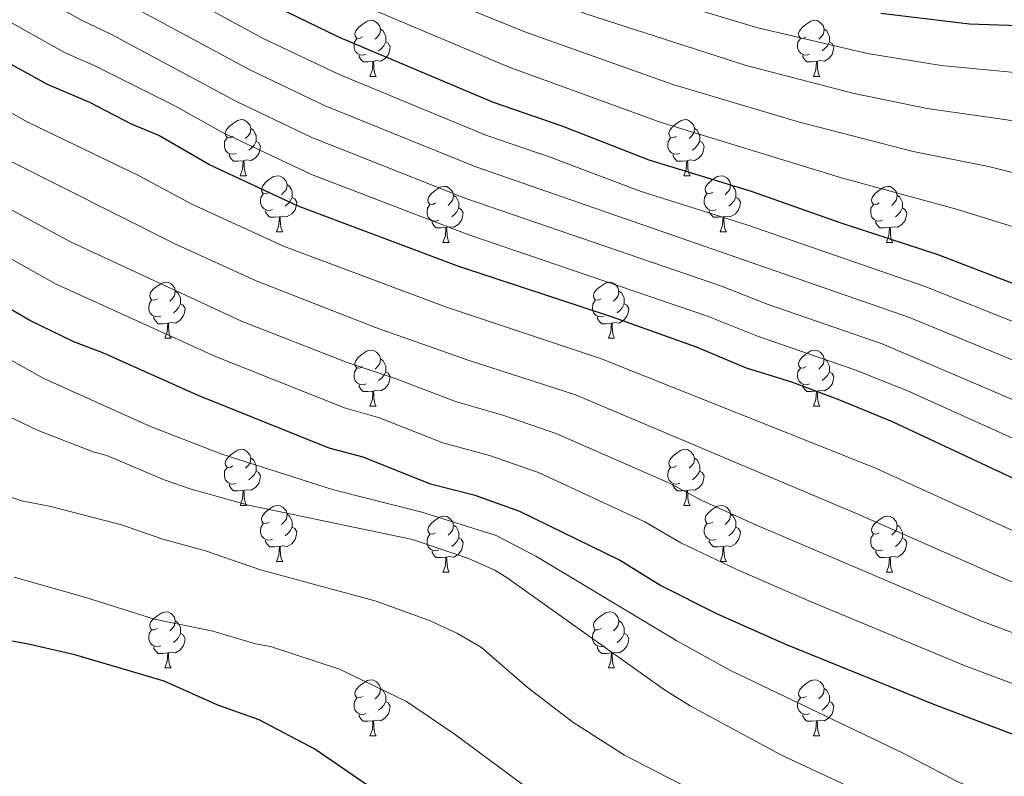
# Model space of a CAD drawing. Units: metres. Extents: x 640783 to 645298, y 729680 to 732742.
# Drawn here: x 643561 to 643737, y 732123 to 732259 of the extents above; entities that cross this region are included whole.
import ezdxf

# ---------------------------------------------------------------- set-up
doc = ezdxf.new("R2010")
doc.units = ezdxf.units.M
doc.header["$MEASUREMENT"] = 0
for name, color, linetype, lineweight in [('Carátula', 7, 'Continuous', 5), ('Elementos auxiliares', 7, 'Continuous', 5), ('Entidades rústicas y varios', 7, 'Continuous', 5), ('Relieve y altimetría', 7, 'Continuous', 5)]:
    doc.layers.add(name, color=color, linetype=linetype, lineweight=lineweight)

msp = doc.modelspace()

# ---------------------------------------------------------------- linework, layer by layer
at = {"layer": 'Carátula', "color": 7, "linetype": 'Continuous', "lineweight": 5}
msp.add_3dface([(640844.41, 729679.97), (645298.45, 729772.42), (645236.82, 732741.78), (640782.77, 732649.33)], dxfattribs=at)
at = {"layer": 'Elementos auxiliares', "color": 250, "linetype": 'Continuous', "lineweight": 5}
msp.add_3dface([(641714.52, 730091.96), (641667.11, 732405.26), (645078.41, 732476.09), (645126.97, 730162.79)], dxfattribs=at)
at = {"layer": 'Entidades rústicas y varios', "color": 92, "linetype": 'Continuous', "lineweight": 5}
for p, q in [((643623.32, 732248.54), (643624.45, 732248.54)), ((643702.65, 732248.54), (643703.78, 732248.54)), ((643600.14, 732230.78), (643601.26, 732230.78)), ((643679.46, 732230.78), (643680.59, 732230.78)), ((643606.61, 732220.74), (643607.74, 732220.74)), ((643685.94, 732220.74), (643687.06, 732220.74)), ((643636.38, 732218.84), (643637.51, 732218.84)), ((643715.71, 732218.84), (643716.84, 732218.84)), ((643586.63, 732201.69), (643587.76, 732201.69)), ((643665.96, 732201.69), (643667.08, 732201.69)), ((643623.32, 732189.55), (643624.45, 732189.55)), ((643702.65, 732189.55), (643703.78, 732189.55)), ((643600.14, 732171.78), (643601.26, 732171.78)), ((643679.46, 732171.78), (643680.59, 732171.78)), ((643606.61, 732161.75), (643607.74, 732161.75)), ((643685.94, 732161.75), (643687.06, 732161.75)), ((643636.38, 732159.84), (643637.51, 732159.84)), ((643715.71, 732159.84), (643716.84, 732159.84)), ((643586.63, 732142.7), (643587.76, 732142.7)), ((643665.96, 732142.7), (643667.08, 732142.7)), ((643623.32, 732130.56), (643624.45, 732130.56)), ((643702.65, 732130.56), (643703.78, 732130.56))]:
    msp.add_line(p, q, dxfattribs=at)
at = {"layer": 'Entidades rústicas y varios', "color": 92, "linetype": 'Continuous', "lineweight": 5, "flags": 128}
for points in [[(643622.02, 732255.6), (643621.49, 732255.34), (643620.96, 732255.4), (643620.7, 732255.76), (643620.64, 732256.19), (643620.8, 732256.71), (643621.28, 732257.3), (643621.92, 732257.84), (643622.82, 732258.42), (643623.56, 732258.58), (643623.99, 732258.52), (643624.52, 732258.21), (643625.05, 732257.62), (643625.21, 732256.98), (643625.1, 732256.14), (643624.67, 732255.6), (643624.25, 732255.18)], [(643701.35, 732255.6), (643700.82, 732255.34), (643700.29, 732255.4), (643700.03, 732255.76), (643699.97, 732256.19), (643700.13, 732256.71), (643700.61, 732257.3), (643701.25, 732257.84), (643702.15, 732258.42), (643702.89, 732258.58), (643703.32, 732258.52), (643703.85, 732258.21), (643704.38, 732257.62), (643704.54, 732256.98), (643704.43, 732256.14), (643704, 732255.6), (643703.58, 732255.18)], [(643625.21, 732256.98), (643625.68, 732256.67), (643626, 732256.03), (643626.16, 732255.71), (643626.16, 732255.13), (643626.16, 732254.7), (643625.79, 732254.02), (643625.37, 732253.54), (643624.89, 732253.12)], [(643704.54, 732256.98), (643705.01, 732256.67), (643705.33, 732256.03), (643705.49, 732255.71), (643705.49, 732255.13), (643705.49, 732254.7), (643705.12, 732254.02), (643704.7, 732253.54), (643704.22, 732253.12)], [(643622.61, 732252.52), (643622.18, 732252.36), (643621.6, 732252.42), (643621.12, 732252.64), (643620.7, 732253.06), (643620.48, 732253.64), (643620.48, 732254.06), (643620.54, 732254.65), (643620.96, 732255.34)], [(643626.16, 732254.7), (643626.61, 732254.46), (643626.96, 732253.84), (643626.85, 732253.12), (643626.64, 732252.48), (643626.05, 732251.74), (643625.26, 732251.26), (643624.41, 732251.36), (643623.98, 732251.23)], [(643701.94, 732252.52), (643701.51, 732252.36), (643700.93, 732252.42), (643700.45, 732252.64), (643700.03, 732253.06), (643699.81, 732253.64), (643699.81, 732254.06), (643699.87, 732254.65), (643700.29, 732255.34)], [(643705.49, 732254.7), (643705.94, 732254.46), (643706.29, 732253.84), (643706.18, 732253.12), (643705.97, 732252.48), (643705.38, 732251.74), (643704.59, 732251.26), (643703.74, 732251.36), (643703.31, 732251.23)], [(643623.87, 732251.23), (643622.98, 732251.14), (643622.13, 732251.14), (643621.71, 732251.58), (643621.39, 732252.05), (643621.39, 732252.36)], [(643623.32, 732248.54), (643623.76, 732249.7), (643623.87, 732251.23), (643623.98, 732251.23), (643624.01, 732250.64), (643624.05, 732249.96), (643624.12, 732249.34), (643624.23, 732248.94), (643624.45, 732248.54)], [(643703.2, 732251.23), (643702.31, 732251.14), (643701.46, 732251.14), (643701.04, 732251.58), (643700.72, 732252.05), (643700.72, 732252.36)], [(643702.65, 732248.54), (643703.09, 732249.7), (643703.2, 732251.23), (643703.31, 732251.23), (643703.34, 732250.64), (643703.38, 732249.96), (643703.45, 732249.34), (643703.56, 732248.94), (643703.78, 732248.54)], [(643598.84, 732237.84), (643598.31, 732237.57), (643597.78, 732237.63), (643597.51, 732238), (643597.46, 732238.42), (643597.62, 732238.94), (643598.1, 732239.54), (643598.73, 732240.07), (643599.63, 732240.65), (643600.38, 732240.81), (643600.8, 732240.76), (643601.33, 732240.44), (643601.86, 732239.86), (643602.02, 732239.22), (643601.91, 732238.37), (643601.49, 732237.84), (643601.07, 732237.41)], [(643678.16, 732237.84), (643677.63, 732237.57), (643677.1, 732237.63), (643676.84, 732238), (643676.78, 732238.42), (643676.94, 732238.94), (643677.42, 732239.54), (643678.06, 732240.07), (643678.96, 732240.65), (643679.7, 732240.81), (643680.13, 732240.76), (643680.66, 732240.44), (643681.19, 732239.86), (643681.35, 732239.22), (643681.24, 732238.37), (643680.81, 732237.84), (643680.39, 732237.41)], [(643602.02, 732239.22), (643602.5, 732238.9), (643602.81, 732238.26), (643602.97, 732237.94), (643602.97, 732237.36), (643602.97, 732236.94), (643602.6, 732236.25), (643602.18, 732235.77), (643601.7, 732235.35)], [(643681.35, 732239.22), (643681.82, 732238.9), (643682.14, 732238.26), (643682.3, 732237.94), (643682.3, 732237.36), (643682.3, 732236.94), (643681.93, 732236.25), (643681.51, 732235.77), (643681.03, 732235.35)], [(643599.42, 732234.76), (643599, 732234.6), (643598.41, 732234.66), (643597.94, 732234.87), (643597.51, 732235.29), (643597.3, 732235.88), (643597.3, 732236.3), (643597.35, 732236.88), (643597.78, 732237.57)], [(643602.97, 732236.94), (643603.43, 732236.69), (643603.77, 732236.07), (643603.66, 732235.35), (643603.45, 732234.71), (643602.87, 732233.97), (643602.07, 732233.49), (643601.22, 732233.59), (643600.79, 732233.46)], [(643678.75, 732234.76), (643678.32, 732234.6), (643677.74, 732234.66), (643677.26, 732234.87), (643676.84, 732235.29), (643676.62, 732235.88), (643676.62, 732236.3), (643676.68, 732236.88), (643677.1, 732237.57)], [(643682.3, 732236.94), (643682.75, 732236.69), (643683.1, 732236.07), (643682.99, 732235.35), (643682.78, 732234.71), (643682.19, 732233.97), (643681.4, 732233.49), (643680.55, 732233.59), (643680.12, 732233.46)], [(643600.68, 732233.46), (643599.79, 732233.38), (643598.95, 732233.38), (643598.52, 732233.81), (643598.2, 732234.28), (643598.2, 732234.6)], [(643600.14, 732230.78), (643600.57, 732231.94), (643600.68, 732233.46), (643600.79, 732233.46), (643600.83, 732232.88), (643600.86, 732232.19), (643600.93, 732231.58), (643601.05, 732231.18), (643601.26, 732230.78)], [(643680.01, 732233.46), (643679.12, 732233.38), (643678.27, 732233.38), (643677.85, 732233.81), (643677.53, 732234.28), (643677.53, 732234.6)], [(643679.46, 732230.78), (643679.9, 732231.94), (643680.01, 732233.46), (643680.12, 732233.46), (643680.15, 732232.88), (643680.19, 732232.19), (643680.26, 732231.58), (643680.37, 732231.18), (643680.59, 732230.78)], [(643605.31, 732227.8), (643604.78, 732227.54), (643604.25, 732227.59), (643603.99, 732227.96), (643603.93, 732228.39), (643604.09, 732228.91), (643604.57, 732229.5), (643605.21, 732230.03), (643606.11, 732230.62), (643606.85, 732230.78), (643607.28, 732230.72), (643607.81, 732230.41), (643608.34, 732229.82), (643608.5, 732229.18), (643608.39, 732228.33), (643607.96, 732227.8), (643607.54, 732227.38)], [(643684.64, 732227.8), (643684.11, 732227.54), (643683.58, 732227.59), (643683.31, 732227.96), (643683.26, 732228.39), (643683.42, 732228.91), (643683.9, 732229.5), (643684.53, 732230.03), (643685.43, 732230.62), (643686.18, 732230.78), (643686.6, 732230.72), (643687.13, 732230.41), (643687.66, 732229.82), (643687.82, 732229.18), (643687.71, 732228.33), (643687.29, 732227.8), (643686.87, 732227.38)], [(643608.5, 732229.18), (643608.97, 732228.87), (643609.29, 732228.23), (643609.45, 732227.91), (643609.45, 732227.33), (643609.45, 732226.9), (643609.08, 732226.21), (643608.66, 732225.73), (643608.18, 732225.31)], [(643635.08, 732225.9), (643634.55, 732225.63), (643634.02, 732225.69), (643633.76, 732226.06), (643633.7, 732226.48), (643633.86, 732227), (643634.34, 732227.6), (643634.98, 732228.13), (643635.88, 732228.71), (643636.62, 732228.87), (643637.05, 732228.82), (643637.58, 732228.5), (643638.11, 732227.92), (643638.27, 732227.28), (643638.16, 732226.43), (643637.73, 732225.9), (643637.31, 732225.47)], [(643687.82, 732229.18), (643688.3, 732228.87), (643688.61, 732228.23), (643688.77, 732227.91), (643688.77, 732227.33), (643688.77, 732226.9), (643688.4, 732226.21), (643687.98, 732225.73), (643687.5, 732225.31)], [(643714.41, 732225.9), (643713.88, 732225.63), (643713.35, 732225.69), (643713.08, 732226.06), (643713.03, 732226.48), (643713.19, 732227), (643713.67, 732227.6), (643714.3, 732228.13), (643715.2, 732228.71), (643715.95, 732228.87), (643716.38, 732228.82), (643716.9, 732228.5), (643717.44, 732227.92), (643717.6, 732227.28), (643717.48, 732226.43), (643717.06, 732225.9), (643716.64, 732225.47)], [(643605.9, 732224.72), (643605.47, 732224.56), (643604.89, 732224.62), (643604.41, 732224.83), (643603.99, 732225.26), (643603.77, 732225.84), (643603.77, 732226.26), (643603.83, 732226.85), (643604.25, 732227.54)], [(643609.45, 732226.9), (643609.9, 732226.65), (643610.25, 732226.04), (643610.14, 732225.31), (643609.93, 732224.67), (643609.34, 732223.93), (643608.55, 732223.45), (643607.7, 732223.56), (643607.27, 732223.43)], [(643638.27, 732227.28), (643638.74, 732226.96), (643639.06, 732226.32), (643639.22, 732226), (643639.22, 732225.42), (643639.22, 732225), (643638.85, 732224.31), (643638.43, 732223.83), (643637.95, 732223.41)], [(643685.22, 732224.72), (643684.8, 732224.56), (643684.21, 732224.62), (643683.74, 732224.83), (643683.31, 732225.26), (643683.1, 732225.84), (643683.1, 732226.26), (643683.15, 732226.85), (643683.58, 732227.54)], [(643688.77, 732226.9), (643689.23, 732226.65), (643689.57, 732226.04), (643689.46, 732225.31), (643689.25, 732224.67), (643688.67, 732223.93), (643687.87, 732223.45), (643687.02, 732223.56), (643686.59, 732223.43)], [(643717.6, 732227.28), (643718.07, 732226.96), (643718.38, 732226.32), (643718.54, 732226), (643718.54, 732225.42), (643718.54, 732225), (643718.18, 732224.31), (643717.76, 732223.83), (643717.28, 732223.41)], [(643607.16, 732223.43), (643606.27, 732223.34), (643605.42, 732223.34), (643605, 732223.77), (643604.68, 732224.25), (643604.68, 732224.56)], [(643635.67, 732222.82), (643635.24, 732222.66), (643634.66, 732222.72), (643634.18, 732222.93), (643633.76, 732223.35), (643633.54, 732223.94), (643633.54, 732224.36), (643633.6, 732224.94), (643634.02, 732225.63)], [(643639.22, 732225), (643639.67, 732224.75), (643640.02, 732224.13), (643639.91, 732223.41), (643639.7, 732222.77), (643639.11, 732222.03), (643638.32, 732221.55), (643637.47, 732221.65), (643637.04, 732221.52)], [(643686.48, 732223.43), (643685.59, 732223.34), (643684.75, 732223.34), (643684.32, 732223.77), (643684, 732224.25), (643684, 732224.56)], [(643715, 732222.82), (643714.57, 732222.66), (643713.98, 732222.72), (643713.51, 732222.93), (643713.08, 732223.35), (643712.87, 732223.94), (643712.87, 732224.36), (643712.92, 732224.94), (643713.35, 732225.63)], [(643718.54, 732225), (643719, 732224.75), (643719.34, 732224.13), (643719.24, 732223.41), (643719.02, 732222.77), (643718.44, 732222.03), (643717.64, 732221.55), (643716.8, 732221.65), (643716.36, 732221.52)], [(643606.61, 732220.74), (643607.05, 732221.9), (643607.16, 732223.43), (643607.27, 732223.43), (643607.3, 732222.84), (643607.34, 732222.16), (643607.41, 732221.54), (643607.52, 732221.14), (643607.74, 732220.74)], [(643685.94, 732220.74), (643686.37, 732221.9), (643686.48, 732223.43), (643686.59, 732223.43), (643686.63, 732222.84), (643686.66, 732222.16), (643686.73, 732221.54), (643686.85, 732221.14), (643687.06, 732220.74)], [(643636.93, 732221.52), (643636.04, 732221.44), (643635.19, 732221.44), (643634.77, 732221.87), (643634.45, 732222.34), (643634.45, 732222.66)], [(643636.38, 732218.84), (643636.82, 732220), (643636.93, 732221.52), (643637.04, 732221.52), (643637.07, 732220.94), (643637.11, 732220.25), (643637.18, 732219.64), (643637.29, 732219.24), (643637.51, 732218.84)], [(643716.26, 732221.52), (643715.36, 732221.44), (643714.52, 732221.44), (643714.1, 732221.87), (643713.78, 732222.34), (643713.78, 732222.66)], [(643715.71, 732218.84), (643716.14, 732220), (643716.26, 732221.52), (643716.36, 732221.52), (643716.4, 732220.94), (643716.44, 732220.25), (643716.5, 732219.64), (643716.62, 732219.24), (643716.84, 732218.84)], [(643585.33, 732208.75), (643584.8, 732208.49), (643584.27, 732208.54), (643584.01, 732208.91), (643583.95, 732209.34), (643584.11, 732209.86), (643584.59, 732210.45), (643585.23, 732210.98), (643586.13, 732211.57), (643586.87, 732211.73), (643587.3, 732211.67), (643587.83, 732211.36), (643588.36, 732210.77), (643588.52, 732210.13), (643588.41, 732209.28), (643587.98, 732208.75), (643587.56, 732208.33)], [(643664.66, 732208.75), (643664.13, 732208.49), (643663.6, 732208.54), (643663.34, 732208.91), (643663.28, 732209.34), (643663.44, 732209.86), (643663.92, 732210.45), (643664.56, 732210.98), (643665.46, 732211.57), (643666.2, 732211.73), (643666.62, 732211.67), (643667.16, 732211.36), (643667.68, 732210.77), (643667.84, 732210.13), (643667.74, 732209.28), (643667.31, 732208.75), (643666.89, 732208.33)], [(643588.52, 732210.13), (643588.99, 732209.82), (643589.31, 732209.18), (643589.47, 732208.86), (643589.47, 732208.28), (643589.47, 732207.85), (643589.1, 732207.16), (643588.68, 732206.68), (643588.2, 732206.26)], [(643667.84, 732210.13), (643668.32, 732209.82), (643668.64, 732209.18), (643668.8, 732208.86), (643668.8, 732208.28), (643668.8, 732207.85), (643668.42, 732207.16), (643668, 732206.68), (643667.52, 732206.26)], [(643585.92, 732205.67), (643585.49, 732205.51), (643584.91, 732205.57), (643584.43, 732205.78), (643584.01, 732206.21), (643583.79, 732206.79), (643583.79, 732207.21), (643583.85, 732207.8), (643584.27, 732208.49)], [(643589.47, 732207.85), (643589.92, 732207.6), (643590.27, 732206.99), (643590.16, 732206.26), (643589.95, 732205.62), (643589.36, 732204.88), (643588.57, 732204.4), (643587.72, 732204.51), (643587.29, 732204.38)], [(643665.24, 732205.67), (643664.82, 732205.51), (643664.24, 732205.57), (643663.76, 732205.78), (643663.34, 732206.21), (643663.12, 732206.79), (643663.12, 732207.21), (643663.18, 732207.8), (643663.6, 732208.49)], [(643668.8, 732207.85), (643669.25, 732207.6), (643669.6, 732206.99), (643669.48, 732206.26), (643669.28, 732205.62), (643668.69, 732204.88), (643667.9, 732204.4), (643667.04, 732204.51), (643666.62, 732204.38)], [(643587.18, 732204.38), (643586.29, 732204.29), (643585.44, 732204.29), (643585.02, 732204.72), (643584.7, 732205.2), (643584.7, 732205.51)], [(643666.5, 732204.38), (643665.62, 732204.29), (643664.77, 732204.29), (643664.34, 732204.72), (643664.02, 732205.2), (643664.02, 732205.51)], [(643586.63, 732201.69), (643587.07, 732202.85), (643587.18, 732204.38), (643587.29, 732204.38), (643587.32, 732203.79), (643587.36, 732203.11), (643587.43, 732202.49), (643587.54, 732202.09), (643587.76, 732201.69)], [(643665.96, 732201.69), (643666.4, 732202.85), (643666.5, 732204.38), (643666.62, 732204.38), (643666.65, 732203.79), (643666.68, 732203.11), (643666.76, 732202.49), (643666.87, 732202.09), (643667.08, 732201.69)], [(643622.02, 732196.61), (643621.49, 732196.35), (643620.96, 732196.4), (643620.7, 732196.77), (643620.64, 732197.2), (643620.8, 732197.72), (643621.28, 732198.31), (643621.92, 732198.84), (643622.82, 732199.43), (643623.56, 732199.59), (643623.99, 732199.53), (643624.52, 732199.22), (643625.05, 732198.63), (643625.21, 732197.99), (643625.1, 732197.14), (643624.67, 732196.61), (643624.25, 732196.19)], [(643701.35, 732196.61), (643700.82, 732196.35), (643700.29, 732196.4), (643700.03, 732196.77), (643699.97, 732197.2), (643700.13, 732197.72), (643700.61, 732198.31), (643701.25, 732198.84), (643702.15, 732199.43), (643702.89, 732199.59), (643703.32, 732199.53), (643703.85, 732199.22), (643704.38, 732198.63), (643704.54, 732197.99), (643704.43, 732197.14), (643704, 732196.61), (643703.58, 732196.19)], [(643622.61, 732193.53), (643622.18, 732193.37), (643621.6, 732193.43), (643621.12, 732193.64), (643620.7, 732194.07), (643620.48, 732194.65), (643620.48, 732195.07), (643620.54, 732195.66), (643620.96, 732196.35)], [(643625.21, 732197.99), (643625.68, 732197.68), (643626, 732197.04), (643626.16, 732196.72), (643626.16, 732196.14), (643626.16, 732195.71), (643625.79, 732195.02), (643625.37, 732194.54), (643624.89, 732194.12)], [(643701.94, 732193.53), (643701.51, 732193.37), (643700.93, 732193.43), (643700.45, 732193.64), (643700.03, 732194.07), (643699.81, 732194.65), (643699.81, 732195.07), (643699.87, 732195.66), (643700.29, 732196.35)], [(643704.54, 732197.99), (643705.01, 732197.68), (643705.33, 732197.04), (643705.49, 732196.72), (643705.49, 732196.14), (643705.49, 732195.71), (643705.12, 732195.02), (643704.7, 732194.54), (643704.22, 732194.12)], [(643626.16, 732195.71), (643626.61, 732195.46), (643626.96, 732194.85), (643626.85, 732194.12), (643626.64, 732193.48), (643626.05, 732192.74), (643625.26, 732192.26), (643624.41, 732192.37), (643623.98, 732192.24)], [(643705.49, 732195.71), (643705.94, 732195.46), (643706.29, 732194.85), (643706.18, 732194.12), (643705.97, 732193.48), (643705.38, 732192.74), (643704.59, 732192.26), (643703.74, 732192.37), (643703.31, 732192.24)], [(643623.87, 732192.24), (643622.98, 732192.15), (643622.13, 732192.15), (643621.71, 732192.58), (643621.39, 732193.06), (643621.39, 732193.37)], [(643703.2, 732192.24), (643702.31, 732192.15), (643701.46, 732192.15), (643701.04, 732192.58), (643700.72, 732193.06), (643700.72, 732193.37)], [(643623.32, 732189.55), (643623.76, 732190.71), (643623.87, 732192.24), (643623.98, 732192.24), (643624.01, 732191.65), (643624.05, 732190.97), (643624.12, 732190.35), (643624.23, 732189.95), (643624.45, 732189.55)], [(643702.65, 732189.55), (643703.09, 732190.71), (643703.2, 732192.24), (643703.31, 732192.24), (643703.34, 732191.65), (643703.38, 732190.97), (643703.45, 732190.35), (643703.56, 732189.95), (643703.78, 732189.55)], [(643598.84, 732178.84), (643598.31, 732178.58), (643597.78, 732178.63), (643597.51, 732179), (643597.46, 732179.43), (643597.62, 732179.95), (643598.1, 732180.54), (643598.73, 732181.07), (643599.63, 732181.66), (643600.38, 732181.82), (643600.8, 732181.76), (643601.33, 732181.45), (643601.86, 732180.86), (643602.02, 732180.22), (643601.91, 732179.37), (643601.49, 732178.84), (643601.07, 732178.42)], [(643678.16, 732178.84), (643677.63, 732178.58), (643677.1, 732178.63), (643676.84, 732179), (643676.78, 732179.43), (643676.94, 732179.95), (643677.42, 732180.54), (643678.06, 732181.07), (643678.96, 732181.66), (643679.7, 732181.82), (643680.13, 732181.76), (643680.66, 732181.45), (643681.19, 732180.86), (643681.35, 732180.22), (643681.24, 732179.37), (643680.81, 732178.84), (643680.39, 732178.42)], [(643602.02, 732180.22), (643602.5, 732179.91), (643602.81, 732179.27), (643602.97, 732178.95), (643602.97, 732178.37), (643602.97, 732177.94), (643602.6, 732177.25), (643602.18, 732176.77), (643601.7, 732176.35)], [(643681.35, 732180.22), (643681.82, 732179.91), (643682.14, 732179.27), (643682.3, 732178.95), (643682.3, 732178.37), (643682.3, 732177.94), (643681.93, 732177.25), (643681.51, 732176.77), (643681.03, 732176.35)], [(643599.42, 732175.76), (643599, 732175.6), (643598.41, 732175.66), (643597.94, 732175.87), (643597.51, 732176.3), (643597.3, 732176.88), (643597.3, 732177.3), (643597.35, 732177.89), (643597.78, 732178.58)], [(643602.97, 732177.94), (643603.43, 732177.69), (643603.77, 732177.08), (643603.66, 732176.35), (643603.45, 732175.71), (643602.87, 732174.97), (643602.07, 732174.49), (643601.22, 732174.6), (643600.79, 732174.47)], [(643678.75, 732175.76), (643678.32, 732175.6), (643677.74, 732175.66), (643677.26, 732175.87), (643676.84, 732176.3), (643676.62, 732176.88), (643676.62, 732177.3), (643676.68, 732177.89), (643677.1, 732178.58)], [(643682.3, 732177.94), (643682.75, 732177.69), (643683.1, 732177.08), (643682.99, 732176.35), (643682.78, 732175.71), (643682.19, 732174.97), (643681.4, 732174.49), (643680.55, 732174.6), (643680.12, 732174.47)], [(643600.68, 732174.47), (643599.79, 732174.38), (643598.95, 732174.38), (643598.52, 732174.81), (643598.2, 732175.29), (643598.2, 732175.6)], [(643680.01, 732174.47), (643679.12, 732174.38), (643678.27, 732174.38), (643677.85, 732174.81), (643677.53, 732175.29), (643677.53, 732175.6)], [(643600.14, 732171.78), (643600.57, 732172.94), (643600.68, 732174.47), (643600.79, 732174.47), (643600.83, 732173.88), (643600.86, 732173.2), (643600.93, 732172.58), (643601.05, 732172.18), (643601.26, 732171.78)], [(643679.46, 732171.78), (643679.9, 732172.94), (643680.01, 732174.47), (643680.12, 732174.47), (643680.15, 732173.88), (643680.19, 732173.2), (643680.26, 732172.58), (643680.37, 732172.18), (643680.59, 732171.78)], [(643605.31, 732168.81), (643604.78, 732168.54), (643604.25, 732168.6), (643603.99, 732168.97), (643603.93, 732169.39), (643604.09, 732169.91), (643604.57, 732170.51), (643605.21, 732171.04), (643606.11, 732171.62), (643606.85, 732171.78), (643607.28, 732171.73), (643607.81, 732171.41), (643608.34, 732170.83), (643608.5, 732170.19), (643608.39, 732169.34), (643607.96, 732168.81), (643607.54, 732168.38)], [(643684.64, 732168.81), (643684.11, 732168.54), (643683.58, 732168.6), (643683.31, 732168.97), (643683.26, 732169.39), (643683.42, 732169.91), (643683.9, 732170.51), (643684.53, 732171.04), (643685.43, 732171.62), (643686.18, 732171.78), (643686.6, 732171.73), (643687.13, 732171.41), (643687.66, 732170.83), (643687.82, 732170.19), (643687.71, 732169.34), (643687.29, 732168.81), (643686.87, 732168.38)], [(643608.5, 732170.19), (643608.97, 732169.87), (643609.29, 732169.23), (643609.45, 732168.91), (643609.45, 732168.33), (643609.45, 732167.91), (643609.08, 732167.22), (643608.66, 732166.74), (643608.18, 732166.32)], [(643635.08, 732166.9), (643634.55, 732166.64), (643634.02, 732166.69), (643633.76, 732167.06), (643633.7, 732167.49), (643633.86, 732168.01), (643634.34, 732168.6), (643634.98, 732169.13), (643635.88, 732169.72), (643636.62, 732169.88), (643637.05, 732169.82), (643637.58, 732169.51), (643638.11, 732168.92), (643638.27, 732168.28), (643638.16, 732167.43), (643637.73, 732166.9), (643637.31, 732166.48)], [(643687.82, 732170.19), (643688.3, 732169.87), (643688.61, 732169.23), (643688.77, 732168.91), (643688.77, 732168.33), (643688.77, 732167.91), (643688.4, 732167.22), (643687.98, 732166.74), (643687.5, 732166.32)], [(643714.41, 732166.9), (643713.88, 732166.64), (643713.35, 732166.69), (643713.08, 732167.06), (643713.03, 732167.49), (643713.19, 732168.01), (643713.67, 732168.6), (643714.3, 732169.13), (643715.2, 732169.72), (643715.95, 732169.88), (643716.38, 732169.82), (643716.9, 732169.51), (643717.44, 732168.92), (643717.6, 732168.28), (643717.48, 732167.43), (643717.06, 732166.9), (643716.64, 732166.48)], [(643605.9, 732165.73), (643605.47, 732165.57), (643604.89, 732165.63), (643604.41, 732165.84), (643603.99, 732166.26), (643603.77, 732166.85), (643603.77, 732167.27), (643603.83, 732167.85), (643604.25, 732168.54)], [(643638.27, 732168.28), (643638.74, 732167.97), (643639.06, 732167.33), (643639.22, 732167.01), (643639.22, 732166.43), (643639.22, 732166), (643638.85, 732165.31), (643638.43, 732164.83), (643637.95, 732164.41)], [(643685.22, 732165.73), (643684.8, 732165.57), (643684.21, 732165.63), (643683.74, 732165.84), (643683.31, 732166.26), (643683.1, 732166.85), (643683.1, 732167.27), (643683.15, 732167.85), (643683.58, 732168.54)], [(643717.6, 732168.28), (643718.07, 732167.97), (643718.38, 732167.33), (643718.54, 732167.01), (643718.54, 732166.43), (643718.54, 732166), (643718.18, 732165.31), (643717.76, 732164.83), (643717.28, 732164.41)], [(643609.45, 732167.91), (643609.9, 732167.66), (643610.25, 732167.04), (643610.14, 732166.32), (643609.93, 732165.68), (643609.34, 732164.94), (643608.55, 732164.46), (643607.7, 732164.56), (643607.27, 732164.43)], [(643635.67, 732163.82), (643635.24, 732163.66), (643634.66, 732163.72), (643634.18, 732163.93), (643633.76, 732164.36), (643633.54, 732164.94), (643633.54, 732165.36), (643633.6, 732165.95), (643634.02, 732166.64)], [(643688.77, 732167.91), (643689.23, 732167.66), (643689.57, 732167.04), (643689.46, 732166.32), (643689.25, 732165.68), (643688.67, 732164.94), (643687.87, 732164.46), (643687.02, 732164.56), (643686.59, 732164.43)], [(643715, 732163.82), (643714.57, 732163.66), (643713.98, 732163.72), (643713.51, 732163.93), (643713.08, 732164.36), (643712.87, 732164.94), (643712.87, 732165.36), (643712.92, 732165.95), (643713.35, 732166.64)], [(643607.16, 732164.43), (643606.27, 732164.35), (643605.42, 732164.35), (643605, 732164.78), (643604.68, 732165.25), (643604.68, 732165.57)], [(643639.22, 732166), (643639.67, 732165.75), (643640.02, 732165.14), (643639.91, 732164.41), (643639.7, 732163.77), (643639.11, 732163.03), (643638.32, 732162.55), (643637.47, 732162.66), (643637.04, 732162.53)], [(643686.48, 732164.43), (643685.59, 732164.35), (643684.75, 732164.35), (643684.32, 732164.78), (643684, 732165.25), (643684, 732165.57)], [(643718.54, 732166), (643719, 732165.75), (643719.34, 732165.14), (643719.24, 732164.41), (643719.02, 732163.77), (643718.44, 732163.03), (643717.64, 732162.55), (643716.8, 732162.66), (643716.36, 732162.53)], [(643606.61, 732161.75), (643607.05, 732162.91), (643607.16, 732164.43), (643607.27, 732164.43), (643607.3, 732163.85), (643607.34, 732163.16), (643607.41, 732162.55), (643607.52, 732162.15), (643607.74, 732161.75)], [(643636.93, 732162.53), (643636.04, 732162.44), (643635.19, 732162.44), (643634.77, 732162.87), (643634.45, 732163.35), (643634.45, 732163.66)], [(643685.94, 732161.75), (643686.37, 732162.91), (643686.48, 732164.43), (643686.59, 732164.43), (643686.63, 732163.85), (643686.66, 732163.16), (643686.73, 732162.55), (643686.85, 732162.15), (643687.06, 732161.75)], [(643716.26, 732162.53), (643715.36, 732162.44), (643714.52, 732162.44), (643714.1, 732162.87), (643713.78, 732163.35), (643713.78, 732163.66)], [(643636.38, 732159.84), (643636.82, 732161), (643636.93, 732162.53), (643637.04, 732162.53), (643637.07, 732161.94), (643637.11, 732161.26), (643637.18, 732160.64), (643637.29, 732160.24), (643637.51, 732159.84)], [(643715.71, 732159.84), (643716.14, 732161), (643716.26, 732162.53), (643716.36, 732162.53), (643716.4, 732161.94), (643716.44, 732161.26), (643716.5, 732160.64), (643716.62, 732160.24), (643716.84, 732159.84)], [(643585.33, 732149.76), (643584.8, 732149.5), (643584.27, 732149.55), (643584.01, 732149.92), (643583.95, 732150.35), (643584.11, 732150.87), (643584.59, 732151.46), (643585.23, 732151.99), (643586.13, 732152.58), (643586.87, 732152.74), (643587.3, 732152.68), (643587.83, 732152.37), (643588.36, 732151.78), (643588.52, 732151.14), (643588.41, 732150.29), (643587.98, 732149.76), (643587.56, 732149.34)], [(643664.66, 732149.76), (643664.13, 732149.5), (643663.6, 732149.55), (643663.34, 732149.92), (643663.28, 732150.35), (643663.44, 732150.87), (643663.92, 732151.46), (643664.56, 732151.99), (643665.46, 732152.58), (643666.2, 732152.74), (643666.62, 732152.68), (643667.16, 732152.37), (643667.68, 732151.78), (643667.84, 732151.14), (643667.74, 732150.29), (643667.31, 732149.76), (643666.89, 732149.34)], [(643588.52, 732151.14), (643588.99, 732150.83), (643589.31, 732150.19), (643589.47, 732149.87), (643589.47, 732149.29), (643589.47, 732148.86), (643589.1, 732148.17), (643588.68, 732147.69), (643588.2, 732147.27)], [(643667.84, 732151.14), (643668.32, 732150.83), (643668.64, 732150.19), (643668.8, 732149.87), (643668.8, 732149.29), (643668.8, 732148.86), (643668.42, 732148.17), (643668, 732147.69), (643667.52, 732147.27)], [(643585.92, 732146.68), (643585.49, 732146.52), (643584.91, 732146.58), (643584.43, 732146.79), (643584.01, 732147.22), (643583.79, 732147.8), (643583.79, 732148.22), (643583.85, 732148.81), (643584.27, 732149.5)], [(643589.47, 732148.86), (643589.92, 732148.61), (643590.27, 732148), (643590.16, 732147.27), (643589.95, 732146.63), (643589.36, 732145.89), (643588.57, 732145.41), (643587.72, 732145.52), (643587.29, 732145.39)], [(643665.24, 732146.68), (643664.82, 732146.52), (643664.24, 732146.58), (643663.76, 732146.79), (643663.34, 732147.22), (643663.12, 732147.8), (643663.12, 732148.22), (643663.18, 732148.81), (643663.6, 732149.5)], [(643668.8, 732148.86), (643669.25, 732148.61), (643669.6, 732148), (643669.48, 732147.27), (643669.28, 732146.63), (643668.69, 732145.89), (643667.9, 732145.41), (643667.04, 732145.52), (643666.62, 732145.39)], [(643587.18, 732145.39), (643586.29, 732145.3), (643585.44, 732145.3), (643585.02, 732145.73), (643584.7, 732146.21), (643584.7, 732146.52)], [(643586.63, 732142.7), (643587.07, 732143.86), (643587.18, 732145.39), (643587.29, 732145.39), (643587.32, 732144.8), (643587.36, 732144.12), (643587.43, 732143.5), (643587.54, 732143.1), (643587.76, 732142.7)], [(643666.5, 732145.39), (643665.62, 732145.3), (643664.77, 732145.3), (643664.34, 732145.73), (643664.02, 732146.21), (643664.02, 732146.52)], [(643665.96, 732142.7), (643666.4, 732143.86), (643666.5, 732145.39), (643666.62, 732145.39), (643666.65, 732144.8), (643666.68, 732144.12), (643666.76, 732143.5), (643666.87, 732143.1), (643667.08, 732142.7)], [(643622.02, 732137.62), (643621.49, 732137.36), (643620.96, 732137.41), (643620.7, 732137.78), (643620.64, 732138.21), (643620.8, 732138.73), (643621.28, 732139.32), (643621.92, 732139.85), (643622.82, 732140.44), (643623.56, 732140.6), (643623.99, 732140.54), (643624.52, 732140.23), (643625.05, 732139.64), (643625.21, 732139), (643625.1, 732138.15), (643624.67, 732137.62), (643624.25, 732137.2)], [(643701.35, 732137.62), (643700.82, 732137.36), (643700.29, 732137.41), (643700.03, 732137.78), (643699.97, 732138.21), (643700.13, 732138.73), (643700.61, 732139.32), (643701.25, 732139.85), (643702.15, 732140.44), (643702.89, 732140.6), (643703.32, 732140.54), (643703.85, 732140.23), (643704.38, 732139.64), (643704.54, 732139), (643704.43, 732138.15), (643704, 732137.62), (643703.58, 732137.2)], [(643625.21, 732139), (643625.68, 732138.69), (643626, 732138.05), (643626.16, 732137.73), (643626.16, 732137.15), (643626.16, 732136.72), (643625.79, 732136.03), (643625.37, 732135.55), (643624.89, 732135.13)], [(643704.54, 732139), (643705.01, 732138.69), (643705.33, 732138.05), (643705.49, 732137.73), (643705.49, 732137.15), (643705.49, 732136.72), (643705.12, 732136.03), (643704.7, 732135.55), (643704.22, 732135.13)], [(643622.61, 732134.54), (643622.18, 732134.38), (643621.6, 732134.44), (643621.12, 732134.65), (643620.7, 732135.08), (643620.48, 732135.66), (643620.48, 732136.08), (643620.54, 732136.67), (643620.96, 732137.36)], [(643626.16, 732136.72), (643626.61, 732136.47), (643626.96, 732135.86), (643626.85, 732135.13), (643626.64, 732134.49), (643626.05, 732133.75), (643625.26, 732133.27), (643624.41, 732133.38), (643623.98, 732133.25)], [(643701.94, 732134.54), (643701.51, 732134.38), (643700.93, 732134.44), (643700.45, 732134.65), (643700.03, 732135.08), (643699.81, 732135.66), (643699.81, 732136.08), (643699.87, 732136.67), (643700.29, 732137.36)], [(643705.49, 732136.72), (643705.94, 732136.47), (643706.29, 732135.86), (643706.18, 732135.13), (643705.97, 732134.49), (643705.38, 732133.75), (643704.59, 732133.27), (643703.74, 732133.38), (643703.31, 732133.25)], [(643623.87, 732133.25), (643622.98, 732133.16), (643622.13, 732133.16), (643621.71, 732133.59), (643621.39, 732134.07), (643621.39, 732134.38)], [(643623.32, 732130.56), (643623.76, 732131.72), (643623.87, 732133.25), (643623.98, 732133.25), (643624.01, 732132.66), (643624.05, 732131.98), (643624.12, 732131.36), (643624.23, 732130.96), (643624.45, 732130.56)], [(643703.2, 732133.25), (643702.31, 732133.16), (643701.46, 732133.16), (643701.04, 732133.59), (643700.72, 732134.07), (643700.72, 732134.38)], [(643702.65, 732130.56), (643703.09, 732131.72), (643703.2, 732133.25), (643703.31, 732133.25), (643703.34, 732132.66), (643703.38, 732131.98), (643703.45, 732131.36), (643703.56, 732130.96), (643703.78, 732130.56)]]:
    msp.add_lwpolyline(points, dxfattribs=at)
at = {"layer": 'Relieve y altimetría', "color": 30, "linetype": 'Continuous', "lineweight": 5, "flags": 128}
for points, elevation in [([(643925.4, 732192.22), (643886.48, 732191.18), (643851.54, 732191.97), (643842, 732192.95), (643811, 732198.11), (643807.29, 732198.49), (643799.99, 732200.2), (643786.41, 732204.27), (643755.09, 732216.42), (643728.24, 732224.78), (643707.66, 732230.39), (643675.38, 732240.31), (643648.21, 732250.19), (643620.82, 732261.75), (643607.76, 732268.36), (643598.85, 732273.48), (643546.42, 732306.87), (643541.57, 732309.65), (643532.26, 732313.76), (643522.45, 732317.5), (643492.09, 732327.27), (643436.63, 732343.36)], 620), ([(643340.04, 732341.79), (643367.83, 732333.09), (643386.32, 732329.03), (643411.53, 732325.23), (643445.68, 732318.76), (643470.63, 732311.71), (643507.67, 732299.91), (643520.79, 732294.59), (643533.35, 732288.85), (643543.46, 732283.16), (643562.99, 732271.01), (643575, 732264.24), (643601.86, 732249.69), (643615.33, 732243.28), (643642.29, 732232.36), (643719.83, 732205.41), (643765.35, 732186.59), (643781.79, 732180.72), (643802.43, 732175.88), (643813.07, 732173.95), (643848.31, 732169.56), (643864.74, 732168.22), (643886.32, 732166.96), (643938.65, 732165.84)], 635), ([(643903.85, 732221.1), (643884.12, 732220.02), (643870.46, 732218.54), (643857.46, 732218.1), (643849.04, 732218.62), (643831.22, 732222.5), (643823.34, 732224.78), (643807.77, 732230.66), (643791.48, 732238.46), (643775.94, 732244.11), (643768.53, 732245.43), (643743.01, 732248.83), (643725.5, 732250.49), (643712.29, 732252.65), (643692.69, 732257.26), (643671.43, 732263.66), (643664.16, 732266.14), (643648.95, 732272.44), (643636.77, 732277.01), (643627.33, 732281.53), (643618, 732286.81), (643610.93, 732291.8), (643581.97, 732313.69), (643544.68, 732340.62)], 605), ([(643902.89, 732211.26), (643880.53, 732210.3), (643870.02, 732209.5), (643857.16, 732209.31), (643845.88, 732210.22), (643822.78, 732215.27), (643805.97, 732220.25), (643787.54, 732227.94), (643771.56, 732233.93), (643764.27, 732235.71), (643737.21, 732240.78), (643722.99, 732242.79), (643709.9, 732245.49), (643690.6, 732250.48), (643661.95, 732259.72), (643634.33, 732270.66), (643624.41, 732275.31), (643614.59, 732280.66), (643606.9, 732285.69), (643554.29, 732322.78)], 610), ([(643918.6, 732201.69), (643869.96, 732200.45), (643854.35, 732200.61), (643843.31, 732201.71), (643808.97, 732208.53), (643795.42, 732212.97), (643792.32, 732213.71), (643769.57, 732222.94), (643762.43, 732225.25), (643733.91, 732232.43), (643720.47, 732235.1), (643700.16, 732240.38), (643677.51, 732247.09), (643651.02, 732256.51), (643631.88, 732264.33), (643623.74, 732267.97), (643611.17, 732274.52), (643602.88, 732279.59), (643555.98, 732311.21)], 615), ([(643536.45, 732294.69), (643566.32, 732276.65), (643583.31, 732267.21), (643592.51, 732261.68), (643604.25, 732255.33), (643617.7, 732248.92), (643644.08, 732238.02), (643655.72, 732234.06), (643671.47, 732228.09), (643690.92, 732221.92), (643722.41, 732211), (643745.92, 732201.66), (643767.66, 732192.56), (643783.61, 732186.79), (643804.02, 732182.16), (643848.53, 732176.45), (643886.26, 732174.23), (643939.48, 732174.39)], 630), ([(643559.65, 732265.36), (643571.89, 732258.52), (643577.13, 732256.05), (643599.47, 732244.06), (643612.96, 732237.63), (643640.49, 732226.7), (643686.17, 732211.04), (643694.54, 732207.74), (643714.93, 732200.72), (643749.08, 732186.09), (643769.57, 732178.19), (643782.39, 732173.97), (643800.83, 732169.6), (643814.45, 732166.74), (643848.09, 732162.69), (643864.38, 732161.06), (643886.38, 732159.68), (643932.54, 732157.69)], 640), ([(643556.32, 732259.72), (643568.85, 732252.76), (643574.04, 732250.47), (643588.45, 732243.27), (643597.07, 732238.42), (643612.88, 732230.99), (643641.04, 732220.19), (643683.67, 732205.65), (643692.61, 732202.05), (643710.04, 732196.06), (643719.33, 732192.33), (643746.72, 732179.98), (643767.51, 732172.12), (643780.56, 732167.86), (643813.36, 732159.92), (643834.43, 732157.66), (643863.25, 732153.97), (643874.46, 732153.06), (643892.38, 732152.21), (643921.59, 732149.69)], 645), ([(643937.95, 732131.06), (643890.72, 732136.63), (643859.43, 732139.18), (643832.69, 732142.74), (643811.46, 732145.12), (643805.58, 732146.24), (643791.02, 732150.35), (643777.28, 732153.5), (643760.77, 732158.72), (643740.22, 732166.41), (643713.6, 732178.48), (643664.53, 732198.08), (643636.84, 732207.3), (643607.9, 732218.16), (643591.49, 732225.7), (643582.08, 732230.78), (643562.01, 732240.41), (643549.32, 732247.53)], 655), ([(643926.3, 732123.8), (643886.49, 732128.83), (643856.35, 732131.48), (643808.18, 732137.51), (643775.82, 732145.25), (643758.43, 732150.52), (643737.41, 732158.39), (643710.44, 732170.26), (643660.09, 732191.55), (643640.88, 732197.75), (643624.34, 732203.64), (643602.98, 732211.96), (643588.35, 732218.66), (643558.36, 732233.72)], 660), ([(643915.12, 732116.84), (643875.3, 732122.01), (643858.23, 732123.22), (643834.24, 732125.81), (643827.75, 732126.96), (643804.9, 732129.89), (643771.95, 732137.64), (643756.09, 732142.33), (643732.28, 732151.27), (643692.35, 732168.33), (643682.7, 732172.64), (643677.04, 732175.73), (643656.77, 732184.6), (643647.25, 732187.88), (643638.64, 732190.37), (643628.02, 732194.42), (643619.24, 732197.36), (643600.36, 732204.76), (643569.81, 732218.92), (643552.54, 732228.27)], 665), ([(643913.17, 732108.66), (643893.76, 732111.13), (643874.07, 732114.16), (643855.13, 732115.43), (643833.12, 732117.64), (643827.16, 732118.87), (643804.08, 732121.86), (643775.73, 732128.06), (643766.12, 732130.49), (643753.13, 732134.3), (643729.47, 732143.22), (643701.82, 732154.74), (643688.91, 732160.31), (643678.93, 732165.08), (643672.49, 732168.85), (643653.45, 732177.65), (643644.71, 732180.71), (643636.39, 732182.99), (643625.04, 732187.43), (643618.79, 732189.25), (643595.73, 732198.43), (643567.08, 732211.41), (643548.9, 732221.6)], 670), ([(643909.79, 732091.45), (643871.7, 732097.87), (643858.22, 732098.8), (643839.83, 732101.03), (643792.34, 732108.61), (643773.21, 732110.58), (643757.63, 732112.93), (643744.67, 732116.18), (643737.36, 732118.56), (643728.44, 732122.31), (643718.8, 732127.38), (643687.69, 732142.33), (643678.21, 732147.56), (643653, 732162.72), (643645.91, 732166.41), (643632.61, 732170.56), (643616.79, 732174.56), (643596.86, 732180.98), (643584.09, 732185.88), (643565.01, 732194.5), (643541.86, 732207.43)], 680), ([(643907, 732082.67), (643880.93, 732087.78), (643855.8, 732091.49), (643835.29, 732094.13), (643811.52, 732099.02), (643785.05, 732102.69), (643777.1, 732103.68), (643750.42, 732105.2), (643738.2, 732108.41), (643731.03, 732111.15), (643696.8, 732127.13), (643680.58, 732135.94), (643675.98, 732138.8), (643647.87, 732158.85), (643645.68, 732160.18), (643640.97, 732162.28), (643630.92, 732165.67), (643601.64, 732171.85), (643591.39, 732174.68), (643586.54, 732176.34), (643576.29, 732180.73), (643573.82, 732181.36), (643563.99, 732185.19), (643542.35, 732195.51)], 685), ([(643742.16, 732090.44), (643734.44, 732093.26), (643729.66, 732095.4), (643724.77, 732098.19), (643716.24, 732102.33), (643709.44, 732106.17), (643668.85, 732127.08), (643659.62, 732133), (643651.42, 732139.25), (643643.27, 732146.37), (643638.87, 732148.94), (643634.09, 732151.14), (643624.44, 732154.67), (643603.74, 732160.28), (643593.95, 732163.67), (643586.28, 732165.76), (643578.89, 732168.33), (643566.03, 732171.64), (643561.01, 732172.63), (643550.94, 732176.04)], 690), ([(643747.8, 732072.03), (643735.22, 732075.69), (643730.44, 732077.58), (643717.99, 732083.91), (643694.51, 732096.97), (643688.21, 732100.06), (643680.82, 732103.12), (643671.62, 732107.88), (643659.95, 732114.94), (643638.38, 732130.93), (643629.87, 732136.73), (643617.9, 732142.47), (643605.52, 732146.55), (643602.89, 732147.01), (643595.26, 732149.27), (643584.79, 732151.45), (643572.52, 732155.33), (643559.69, 732158.95)], 695)]:
    msp.add_lwpolyline(points, dxfattribs=dict(at, elevation=elevation))
at = {"layer": 'Relieve y altimetría', "color": 30, "linetype": 'Continuous', "lineweight": 25, "flags": 128}
for points, elevation in [([(643910.91, 732181.91), (643886.2, 732181.51), (643848.75, 732183.33), (643840.63, 732184.21), (643830.15, 732185.93), (643805.62, 732188.44), (643797.58, 732189.97), (643785.12, 732192.96), (643769.96, 732198.53), (643750.66, 732206.74), (643724.96, 732216.6), (643707.43, 732222.34), (643691.53, 732227.95), (643673.25, 732233.56), (643657.71, 732239.65), (643645.4, 732243.86), (643617.9, 732255.52), (643606.54, 732261.01), (643594.82, 732267.38), (643585.57, 732273.19), (643569.65, 732282.29), (643541.72, 732299.27)], 625), ([(643892.78, 732230.22), (643884.22, 732229.62), (643870.89, 732227.59), (643857.77, 732226.88), (643849.75, 732227.38), (643831.61, 732231.7), (643824.13, 732234.24), (643813.99, 732238.67), (643797.69, 732247.92), (643792.19, 732250.27), (643782.74, 732253.69), (643777.79, 732254.64), (643769.79, 732255.43), (643754.04, 732256.5), (643746.35, 732257.34), (643730.51, 732257.9), (643714.69, 732259.81)], 600), ([(643743.02, 732174.44), (643716.75, 732186.71), (643707.35, 732190.61), (643698.79, 732193.81), (643690.67, 732196.35), (643681.71, 732200.08), (643666.73, 732205.45), (643639.25, 732214.52), (643610.51, 732225.33), (643594.64, 732232.73), (643585.57, 732237.94), (643580.71, 732240.01), (643573.24, 732243.87), (643565.66, 732247.09), (643552.99, 732254.06)], 650), ([(643750.05, 732126.36), (643724.14, 732136.15), (643697.7, 732146.92), (643685.47, 732152.31), (643675.15, 732157.53), (643667.95, 732161.98), (643650.13, 732170.7), (643642.17, 732173.55), (643634.15, 732175.61), (643622.09, 732180.44), (643616.02, 732182.05), (643592.6, 732191.44), (643575.56, 732199.06), (643570.37, 732201.04), (643562.54, 732204.86), (643538.85, 732218.67)], 675), ([(643743.19, 732055.3), (643735.88, 732057.36), (643716.47, 732066.96), (643690.1, 732081.83), (643683.37, 732085.94), (643670.75, 732092.86), (643646.99, 732105.14), (643613.49, 732128.17), (643603.52, 732133.45), (643596.16, 732136.02), (643586.54, 732140.31), (643570.57, 732145.08), (643562.29, 732146.98), (643535.76, 732151.76)], 700)]:
    msp.add_lwpolyline(points, dxfattribs=dict(at, elevation=elevation))

doc.saveas('drawing.dxf')
